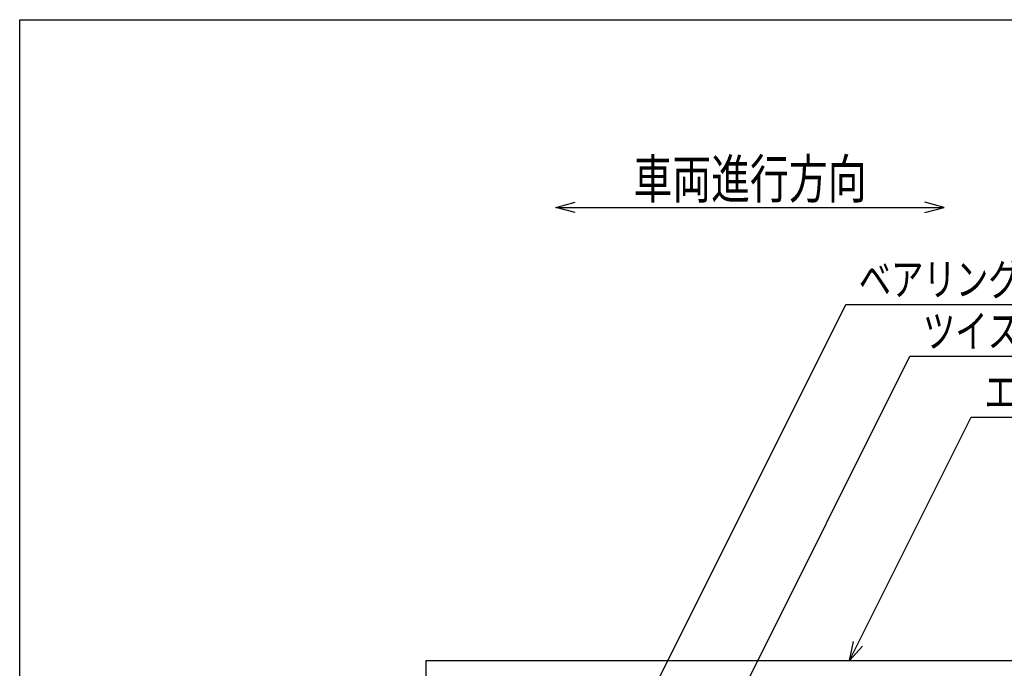
# Model space of a CAD drawing. Units: millimetres. Extents: x -182 to 174, y -128 to 105.
# Drawn here: x -173 to -97, y 55 to 105 of the extents above; entities that cross this region are included whole.
import ezdxf
from ezdxf.enums import TextEntityAlignment as Align

# ---------------------------------------------------------------- set-up
doc = ezdxf.new("R2010")
doc.units = ezdxf.units.MM
doc.header["$LTSCALE"] = 0.25
doc.layers.add('16', color=7, linetype='Continuous')
doc.layers.add('22', color=7, linetype='Continuous')
doc.styles.add('dcStyle0', font='txt.shx', dxfattribs={"width": 0.833333, "bigfont": 'bigfont'})

msp = doc.modelspace()

# ---------------------------------------------------------------- linework, layer by layer
at = {"color": 150, "linetype": 'Continuous', "lineweight": 25}
for p, q in [((-172.9, -114.65), (-172.9, 105.35)), ((-172.9, 105.35), (173.1, 105.35))]:
    msp.add_line(p, q, dxfattribs=at)
at = {"layer": '16', "color": 3, "linetype": 'Continuous', "lineweight": 25}
for p, q in [((-141.5, 55.85), (-42.7, 55.85)), ((-141.5, 54.65), (-141.5, 55.85))]:
    msp.add_line(p, q, dxfattribs=at)
at = {"layer": '22', "color": 4, "linetype": 'Continuous', "lineweight": 25}
for p, q in [((-131.5, 90.85), (-130, 91.25)), ((-101.5, 90.85), (-103, 91.25)), ((-130, 90.45), (-131.5, 90.85)), ((-131.5, 90.85), (-101.5, 90.85)), ((-103, 90.45), (-101.5, 90.85)), ((-137.5, 26.55), (-109.1, 83.35)), ((-109.1, 83.35), (-55.1, 83.35)), ((-125.55, 36.55), (-104.15, 79.35)), ((-104.15, 79.35), (-60.15, 79.35)), ((-108.81, 55.85), (-99.41, 74.65)), ((-99.41, 74.65), (-55.41, 74.65)), ((-108.81, 55.85), (-108.51, 57.31)), ((-108.81, 55.85), (-107.81, 56.95))]:
    msp.add_line(p, q, dxfattribs=at)

# ---------------------------------------------------------------- texts
at = {"layer": '22', "color": 2, "style": 'dcStyle0', "width": 0.833333}
for s, height, p, p2 in [('車両進行方向', 3, (-125.5, 91.55), (-107.5, 91.55)), ('ベアリングバー：', 2.5, (-108.1, 84.05), (-88.1, 84.05)), ('ツイストバー：', 2.5, (-103.15, 80.05), (-85.65, 80.05)), ('エンドプレート：', 2.5, (-98.41, 75.35), (-78.41, 75.35))]:
    msp.add_text(s, height=height, dxfattribs=at).set_placement(p, p2, align=Align.FIT)

doc.saveas('drawing.dxf')
